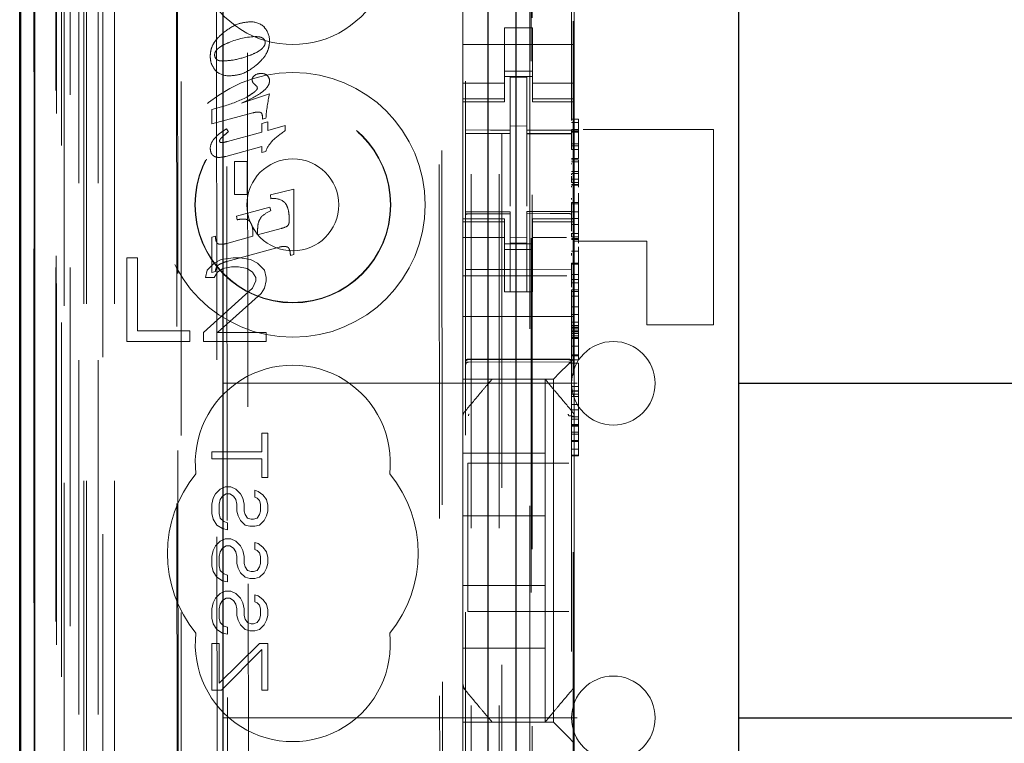
# Model space of a CAD drawing. Units: millimetres. Extents: x 11 to 205, y 5 to 292.
# Drawn here: x 62 to 66, y 150 to 153 of the extents above; entities that cross this region are included whole.
import ezdxf

# ---------------------------------------------------------------- set-up
doc = ezdxf.new("R2010")
doc.units = ezdxf.units.MM
doc.linetypes.add('HIDDEN', pattern=[1.905, 1.27, -0.635])

msp = doc.modelspace()

# ---------------------------------------------------------------- linework, layer by layer
at = {"color": 7, "linetype": 'HIDDEN', "lineweight": 18}
for p, q in [((63.6037, 224.3368), (63.6037, 134.3368)), ((63.7037, 224.3368), (63.7037, 134.3368)), ((62.2237, 134.3368), (62.2237, 216.6498)), ((63.8137, 213.6218), (63.8137, 134.3368)), ((62.3237, 134.3368), (62.3237, 194.9936)), ((63.7137, 169.2368), (63.7137, 134.3368)), ((62.0356, 164.0497), (62.0356, 134.3293)), ((62.2821, 163.9909), (62.2821, 139.0368)), ((62.5637, 163.7093), (62.5637, 139.0368)), ((63.5837, 161.8057), (63.5837, 138.8052)), ((63.9637, 138.8049), (63.9637, 161.806)), ((62.1437, 134.3293), (62.1437, 161.3464)), ((62.2137, 134.3368), (62.2137, 161.3464)), ((62.0354, 138.8293), (62.0354, 161.3093)), ((62.1154, 138.8293), (62.1154, 161.3093)), ((62.1954, 134.7696), (62.1954, 161.3077)), ((62.2654, 134.7696), (62.2654, 161.3077)), ((62.1152, 138.8543), (62.1152, 161.2843)), ((62.1137, 138.9124), (62.1137, 161.2263)), ((62.1648, 138.9124), (62.1648, 161.2263)), ((62.1649, 138.8963), (62.1649, 161.2424)), ((63.8187, 161.2418), (63.8187, 139.9518)), ((62.1145, 138.9543), (62.1145, 161.1843)), ((62.0343, 138.9793), (62.0343, 161.1593)), ((62.1143, 161.1593), (62.1143, 138.9793)), ((62.1337, 160.9397), (62.1337, 140.2539)), ((62.6825, 160.1708), (62.7008, 141.0108)), ((63.4917, 159.6515), (63.509, 141.5316)), ((62.7202, 159.5945), (62.7374, 141.587)), ((62.812, 141.5874), (62.7948, 159.5943)), ((63.4815, 159.6015), (63.4986, 141.5815)), ((63.8223, 142.9825), (63.8223, 158.2111)), ((63.9701, 158.2111), (63.9701, 142.9825)), ((63.5737, 152.8513), (63.5737, 152.3423)), ((63.9737, 152.8513), (63.9737, 152.3423)), ((62.5463, 152.6705), (62.551, 147.7808)), ((62.5545, 147.781), (62.5499, 152.6706)), ((63.8237, 152.4718), (63.7237, 152.4718)), ((63.7237, 152.3423), (63.7237, 152.4718)), ((63.8237, 152.3423), (63.8237, 152.4718)), ((63.9737, 152.4118), (63.5737, 152.4118)), ((63.5737, 152.3423), (63.5737, 152.2428)), ((63.7237, 152.2428), (63.7237, 152.3423)), ((63.7237, 152.3168), (63.8237, 152.3168)), ((63.8237, 152.3423), (63.8237, 152.2428)), ((63.9737, 152.2428), (63.9737, 152.3423)), ((63.8237, 152.2968), (63.7237, 152.2968)), ((63.8037, 152.2943), (63.7437, 152.2946)), ((63.7437, 152.105), (63.7437, 152.2946)), ((63.8037, 152.1048), (63.8037, 152.2943)), ((63.5737, 152.2733), (63.7237, 152.2733)), ((63.5737, 152.2175), (63.5737, 152.2428)), ((63.7237, 152.2175), (63.7237, 152.2428)), ((63.8237, 152.2733), (63.9737, 152.2733)), ((63.8237, 152.2175), (63.8237, 152.2428)), ((63.9737, 152.2175), (63.9737, 152.2428)), ((62.7801, 152.2019), (62.8803, 152.2351)), ((63.7237, 152.2175), (63.5737, 152.2175)), ((63.5737, 152.2175), (63.5737, 152.2068)), ((63.5737, 151.7868), (63.5737, 152.2068)), ((63.5737, 152.2068), (63.7237, 152.2068)), ((63.7237, 152.2068), (63.7237, 152.2175)), ((63.8237, 152.2175), (63.9737, 152.2175)), ((63.8237, 152.2175), (63.8237, 152.2068)), ((63.8237, 152.2068), (63.9737, 152.2068)), ((63.9737, 152.2068), (63.9737, 152.2175)), ((63.9737, 151.7868), (63.9737, 152.2068)), ((62.6737, 152.1785), (62.7214, 152.1924)), ((62.6737, 152.1268), (62.6737, 152.1785)), ((62.8201, 152.1667), (62.6737, 152.1268)), ((62.8544, 152.1438), (62.8544, 152.1552)), ((62.8672, 152.1473), (62.8544, 152.1438)), ((63.9637, 152.1437), (63.9887, 152.1437)), ((63.9887, 152.1438), (63.9887, 152.132)), ((62.7254, 152.1099), (62.733, 152.099)), ((62.8529, 152.1291), (62.874, 152.135)), ((62.8529, 152.0979), (62.8529, 152.1291)), ((62.874, 152.135), (62.874, 152.1036)), ((62.874, 152.1036), (62.9365, 152.1209)), ((62.9365, 152.1209), (62.9365, 152.1029)), ((63.8037, 152.1193), (63.7437, 152.1196)), ((63.7437, 152.105), (63.7437, 152.0921)), ((63.8037, 152.1048), (63.8037, 152.0918)), ((63.9637, 152.132), (63.9887, 152.132)), ((63.9637, 152.1071), (63.9887, 152.1071)), ((63.9637, 152.1028), (63.9887, 152.1028)), ((63.9637, 152.1004), (63.9887, 152.1004)), ((63.9887, 152.1321), (63.9887, 152.105)), ((64.0062, 152.1068), (64.4737, 152.1068)), ((64.4737, 151.4068), (64.4737, 152.1068)), ((62.7294, 152.0641), (62.8529, 152.0979)), ((63.5837, 152.0926), (63.7437, 152.0928)), ((63.5837, 152.0921), (63.7437, 152.0921)), ((63.7437, 152.0043), (63.7437, 152.0921)), ((63.9637, 152.0921), (63.8037, 152.0929)), ((63.8037, 152.0918), (63.9637, 152.091)), ((63.8037, 152.004), (63.8037, 152.0907)), ((63.9637, 152.098), (63.9887, 152.098)), ((62.8529, 152.046), (62.7231, 152.0106)), ((62.8529, 152.0243), (62.8529, 152.046)), ((63.9637, 152.0562), (63.9887, 152.0562)), ((63.9637, 152.0479), (63.9887, 152.0479)), ((63.9637, 152.035), (63.9886, 152.0354)), ((63.9887, 152.0354), (63.9887, 152.045)), ((63.9887, 152.0354), (63.9887, 152.0035)), ((62.8667, 152.0279), (62.8529, 152.0243)), ((63.7437, 151.8319), (63.7437, 152.0043)), ((63.8037, 152.0043), (63.8037, 151.8319)), ((63.9637, 152.003), (63.9887, 152.0035)), ((63.9637, 151.9985), (63.9887, 151.9985)), ((63.9887, 151.9985), (63.9887, 151.9911)), ((63.9887, 151.9985), (63.9887, 151.9985)), ((62.7549, 151.9923), (62.8003, 151.9923)), ((62.7549, 151.8735), (62.7549, 151.9923)), ((62.8003, 151.9923), (62.8003, 151.8735)), ((63.9637, 151.9913), (63.9887, 151.9913)), ((63.9637, 151.9911), (63.9887, 151.9911)), ((63.9637, 151.9828), (63.9637, 151.9854)), ((63.9887, 151.9911), (63.9887, 151.974)), ((63.9887, 151.974), (63.9887, 151.9564)), ((63.9637, 151.9564), (63.9887, 151.9564)), ((63.9637, 151.9493), (63.9887, 151.9493)), ((63.9637, 151.9247), (63.9637, 151.9399)), ((63.9887, 151.9289), (63.9637, 151.9289)), ((63.9637, 151.9167), (63.9637, 151.9288)), ((63.9887, 151.9564), (63.9887, 151.9493)), ((63.9887, 151.9564), (63.9887, 151.9096)), ((63.9887, 151.9247), (63.9887, 151.94)), ((62.8832, 151.8724), (62.9676, 151.8926)), ((62.9676, 151.8926), (62.9676, 151.6591)), ((63.8037, 151.9043), (63.8037, 151.8319)), ((63.9637, 151.9167), (63.9887, 151.9167)), ((63.9637, 151.9096), (63.9887, 151.9096)), ((63.9637, 151.9069), (63.9887, 151.9069)), ((63.9637, 151.9035), (63.9637, 151.9008)), ((63.9887, 151.9096), (63.9887, 151.9069)), ((63.9887, 151.9069), (63.9887, 151.9035)), ((63.9887, 151.9035), (63.9887, 151.9008)), ((62.8003, 151.8735), (62.7549, 151.8735)), ((62.8851, 151.8587), (62.8832, 151.8724)), ((63.9637, 151.8561), (63.9637, 151.861)), ((63.9887, 151.8788), (63.9887, 151.8723)), ((63.9887, 151.8723), (63.9887, 151.865)), ((63.9887, 151.8649), (63.9887, 151.845)), ((63.9887, 151.8561), (63.9887, 151.861)), ((62.7614, 151.7967), (62.8813, 151.8284)), ((62.8813, 151.8284), (62.8843, 151.8151)), ((63.9637, 151.845), (63.9887, 151.845)), ((63.9637, 151.8401), (63.9887, 151.8401)), ((62.7644, 151.7834), (62.7614, 151.7967)), ((63.5737, 151.7868), (63.5737, 151.7761)), ((63.7237, 151.7868), (63.5737, 151.7868)), ((63.7437, 151.8121), (63.5837, 151.8121)), ((63.7437, 151.8046), (63.5837, 151.8055)), ((63.5837, 151.8055), (63.7437, 151.8046)), ((63.7237, 151.7761), (63.7237, 151.7868)), ((63.7437, 151.8121), (63.7437, 151.8046)), ((63.7437, 151.5246), (63.7437, 151.8046)), ((63.7437, 151.8046), (63.7437, 151.8046)), ((63.9637, 151.8133), (63.8037, 151.8124)), ((63.8037, 151.8124), (63.8037, 151.8048)), ((63.9637, 151.8058), (63.8037, 151.8049)), ((63.8037, 151.5249), (63.8037, 151.8048)), ((63.8237, 151.7868), (63.8237, 151.7761)), ((63.9737, 151.7868), (63.8237, 151.7868)), ((63.9637, 151.8117), (63.9887, 151.8119)), ((63.9637, 151.7883), (63.9887, 151.7883)), ((63.9737, 151.7761), (63.9737, 151.7868)), ((63.9887, 151.7883), (63.9887, 151.7157)), ((62.8374, 151.7287), (62.9217, 151.7519)), ((63.7237, 151.7761), (63.5737, 151.7761)), ((63.5737, 151.7508), (63.5737, 151.7761)), ((63.5737, 151.7508), (63.5737, 151.6513)), ((63.7237, 151.7508), (63.7237, 151.7761)), ((63.7237, 151.6513), (63.7237, 151.7508)), ((63.8237, 151.7761), (63.9737, 151.7761)), ((63.8237, 151.7508), (63.8237, 151.7761)), ((63.8237, 151.7508), (63.8237, 151.6513)), ((63.9637, 151.7664), (63.9887, 151.7664)), ((63.9737, 151.7508), (63.9737, 151.7761)), ((63.9737, 151.6513), (63.9737, 151.7508)), ((62.6737, 151.7214), (62.6861, 151.7249)), ((62.6737, 151.5939), (62.6737, 151.7214)), ((62.7267, 151.6984), (62.8207, 151.7243)), ((62.8207, 151.7243), (62.8207, 151.7331)), ((62.8374, 151.743), (62.8374, 151.7287)), ((63.7237, 151.7203), (63.5737, 151.7203)), ((63.8037, 151.7192), (63.7437, 151.7189)), ((63.8237, 151.7203), (63.9463, 151.7203)), ((63.9637, 151.7349), (63.9637, 151.7344)), ((63.9637, 151.7315), (63.9637, 151.7346)), ((63.9637, 151.7344), (63.9887, 151.7344)), ((63.9637, 151.7226), (63.9637, 151.7315)), ((63.9637, 151.7226), (63.9887, 151.7226)), ((63.9637, 151.7157), (63.9887, 151.7157)), ((63.9637, 151.713), (63.9887, 151.713)), ((63.9887, 151.7157), (63.9887, 151.713)), ((63.9887, 151.713), (63.9887, 151.6988)), ((62.9146, 151.685), (62.7267, 151.6336)), ((63.8237, 151.6968), (63.7237, 151.6968)), ((63.7237, 151.6768), (63.8237, 151.6768)), ((63.8037, 151.6999), (63.7437, 151.6996)), ((64.2337, 151.7068), (63.9737, 151.7068)), ((63.9887, 151.6863), (63.9887, 151.6703)), ((64.2337, 151.4068), (64.2337, 151.7068)), ((62.3687, 151.6468), (62.3687, 151.3468)), ((62.4062, 151.6468), (62.3687, 151.6468)), ((62.4062, 151.3851), (62.4062, 151.6468)), ((62.7499, 151.6468), (62.7062, 151.6404)), ((62.7749, 151.6468), (62.7499, 151.6468)), ((62.8124, 151.6404), (62.7749, 151.6468)), ((62.9676, 151.6591), (62.9552, 151.6557)), ((63.5737, 151.6513), (63.5737, 151.5499)), ((63.7237, 151.5499), (63.7237, 151.6513)), ((63.8237, 151.5499), (63.8237, 151.6513)), ((63.9637, 151.6703), (63.9887, 151.6703)), ((63.9637, 151.6546), (63.9637, 151.6636)), ((63.9737, 151.6513), (63.9737, 151.5499)), ((63.9887, 151.6698), (63.9887, 151.6278)), ((63.9887, 151.6546), (63.9887, 151.6636)), ((62.6812, 151.6277), (62.6562, 151.6021)), ((62.7062, 151.6404), (62.6812, 151.6277)), ((62.6937, 151.5957), (62.7124, 151.6085)), ((62.7124, 151.6085), (62.7437, 151.6149)), ((62.7437, 151.6149), (62.7687, 151.6149)), ((62.7687, 151.6149), (62.7999, 151.6085)), ((62.7999, 151.6085), (62.8187, 151.5957)), ((62.8374, 151.6277), (62.8124, 151.6404)), ((62.8624, 151.6021), (62.8374, 151.6277)), ((63.9637, 151.6058), (63.7437, 151.6046)), ((63.9637, 151.6278), (63.9887, 151.6278)), ((63.9637, 151.6242), (63.9637, 151.6278)), ((63.9637, 151.6242), (63.9887, 151.6242)), ((63.9887, 151.6242), (63.9887, 151.6278)), ((62.6562, 151.6021), (62.6499, 151.5766)), ((62.6499, 151.5766), (62.6812, 151.5766)), ((62.6861, 151.5972), (62.6737, 151.5939)), ((62.6812, 151.5766), (62.6937, 151.5957)), ((62.8187, 151.5957), (62.8312, 151.5766)), ((62.8312, 151.5766), (62.8312, 151.5638)), ((62.8687, 151.5766), (62.8624, 151.6021)), ((62.8687, 151.5638), (62.8687, 151.5766)), ((63.9472, 151.5818), (63.5737, 151.5818)), ((63.7437, 151.6046), (63.5837, 151.6055)), ((63.9637, 151.5876), (63.9887, 151.5876)), ((62.8187, 151.5383), (62.6437, 151.3787)), ((62.8312, 151.5638), (62.8187, 151.5383)), ((62.8499, 151.5191), (62.8624, 151.5383)), ((62.8624, 151.5383), (62.8687, 151.5638)), ((63.5737, 151.5499), (63.5737, 151.4934)), ((63.7237, 151.5499), (63.7237, 151.5244)), ((63.8237, 151.5244), (63.8237, 151.5499)), ((63.9637, 151.5692), (63.9887, 151.5692)), ((63.9637, 151.5573), (63.9886, 151.5577)), ((63.9737, 151.4934), (63.9737, 151.5499)), ((63.9887, 151.5577), (63.9887, 151.532)), ((62.6937, 151.3787), (62.8499, 151.5191)), ((63.7237, 151.5244), (63.8237, 151.5244)), ((63.8037, 151.5249), (63.7437, 151.5246)), ((63.9637, 151.532), (63.9637, 151.5258)), ((63.9637, 151.5319), (63.9887, 151.5319)), ((63.9637, 151.5258), (63.9887, 151.5258)), ((63.9637, 151.5255), (63.9637, 151.5098)), ((63.9637, 151.5098), (63.9887, 151.5098)), ((63.9887, 151.532), (63.9887, 151.5258)), ((63.9887, 151.5255), (63.9887, 151.5098)), ((63.5737, 151.4934), (63.5737, 151.4368)), ((63.9637, 151.4712), (63.9887, 151.4712)), ((63.9737, 151.4934), (63.9737, 151.4368)), ((63.9887, 151.4712), (63.9887, 151.398)), ((63.9737, 151.4368), (63.5737, 151.4368)), ((63.5737, 151.3199), (63.5737, 151.4368)), ((63.9637, 151.4435), (63.9887, 151.4435)), ((63.9737, 151.3199), (63.9737, 151.4368)), ((63.9637, 151.4046), (63.9637, 151.4161)), ((63.9637, 151.4161), (63.9887, 151.4161)), ((63.9637, 151.4046), (63.9887, 151.4046)), ((63.9637, 151.398), (63.9887, 151.398)), ((63.9637, 151.3951), (63.9887, 151.3951)), ((63.9887, 151.398), (63.9887, 151.3951)), ((63.9887, 151.3951), (63.9887, 151.3877)), ((64.2337, 151.4068), (64.4737, 151.4068)), ((62.5937, 151.3851), (62.4062, 151.3851)), ((62.5937, 151.3468), (62.5937, 151.3851)), ((62.6437, 151.3787), (62.6437, 151.3468)), ((62.8687, 151.3787), (62.6937, 151.3787)), ((62.8687, 151.3468), (62.8687, 151.3787)), ((63.9637, 151.3877), (63.9887, 151.3877)), ((63.9637, 151.3828), (63.9887, 151.3828)), ((63.9637, 151.3809), (63.9887, 151.3809)), ((63.9637, 151.376), (63.9887, 151.376)), ((63.9637, 151.3669), (63.9887, 151.3669)), ((63.9637, 151.3616), (63.9887, 151.3616)), ((63.9637, 151.361), (63.9887, 151.361)), ((63.9887, 151.3877), (63.9887, 151.376)), ((63.9887, 151.376), (63.9887, 151.361)), ((63.9887, 151.361), (63.9887, 151.3302)), ((62.3687, 151.3468), (62.5937, 151.3468)), ((62.6437, 151.3468), (62.8687, 151.3468)), ((63.9637, 151.3578), (63.9887, 151.3578)), ((63.9637, 151.3569), (63.9887, 151.3569)), ((63.9637, 151.3302), (63.9887, 151.3302)), ((63.9887, 151.3298), (63.9887, 151.3302)), ((63.9887, 151.3298), (63.9887, 151.2985)), ((63.5737, 151.3199), (63.5737, 151.2634)), ((63.9637, 151.2985), (63.9887, 151.2985)), ((63.9637, 151.2955), (63.9887, 151.2955)), ((63.9737, 151.2868), (63.9737, 151.3199)), ((63.9887, 151.2985), (63.9887, 151.2955)), ((63.9887, 151.2955), (63.9887, 151.2841)), ((63.5737, 151.2634), (63.5737, 151.2352)), ((63.5936, 151.2818), (63.7437, 151.2826)), ((63.5936, 151.2728), (63.7437, 151.2736)), ((63.7437, 151.2826), (63.9537, 151.2815)), ((63.7437, 151.2736), (63.9537, 151.2725)), ((63.9503, 151.2634), (63.9221, 151.2352)), ((63.9503, 151.2634), (63.9737, 151.2868)), ((63.9637, 151.2841), (63.9637, 151.2813)), ((63.9637, 151.281), (63.9887, 151.281)), ((63.9637, 151.2689), (63.9887, 151.2689)), ((63.9737, 151.2868), (63.9737, 151.0759)), ((63.9887, 151.2841), (63.9887, 151.2813)), ((63.9887, 151.2689), (63.9887, 151.1858)), ((63.5737, 151.2352), (63.5737, 151.2118)), ((63.8987, 151.2118), (63.9221, 151.2352)), ((62.7137, 151.1968), (64.5637, 151.1968)), ((63.8987, 151.2118), (63.5737, 151.2118)), ((63.5737, 151.076), (63.5737, 151.2118)), ((63.6787, 151.2118), (63.6787, 151.2118)), ((63.8687, 151.2118), (63.8687, 151.2118)), ((63.8687, 151.2118), (63.8687, 150.9468)), ((63.8987, 149.9818), (63.8987, 151.2118)), ((63.9637, 151.1858), (63.9887, 151.1858)), ((63.9887, 151.1858), (63.9887, 150.9912)), ((63.9637, 151.1698), (63.9887, 151.1698)), ((63.9637, 151.1689), (63.9887, 151.1689)), ((63.9887, 151.1584), (63.9637, 151.1584)), ((63.9637, 151.1491), (63.9887, 151.1491)), ((63.9637, 151.1212), (63.9887, 151.1212)), ((63.5737, 151.076), (63.5737, 150.9812)), ((63.5807, 151.0952), (63.5807, 151.0952)), ((63.9637, 151.1014), (63.9887, 151.1014)), ((63.9637, 151.0762), (63.9887, 151.0762)), ((63.9737, 150.9812), (63.9737, 151.0759)), ((63.9637, 151.0685), (63.9887, 151.0685)), ((63.9637, 151.0492), (63.9887, 151.0492)), ((63.9637, 151.0461), (63.9887, 151.0461)), ((63.9637, 151.0455), (63.9887, 151.0455)), ((63.9637, 151.0431), (63.9887, 151.0431)), ((62.8524, 151.0176), (62.8737, 151.0176)), ((62.8524, 150.951), (62.8524, 151.0176)), ((62.8737, 151.0176), (62.8737, 150.8593)), ((63.9637, 151.0213), (63.9887, 151.0213)), ((63.9887, 151.015), (63.9637, 151.015)), ((63.5737, 150.2124), (63.5737, 150.9812)), ((63.9637, 150.9912), (63.9887, 150.9912)), ((63.9637, 150.9884), (63.9887, 150.9884)), ((63.9737, 150.9812), (63.9737, 150.2124)), ((63.9887, 150.9912), (63.9887, 150.9884)), ((63.9887, 150.9884), (63.9887, 150.9898)), ((63.9887, 150.987), (63.9887, 150.97)), ((63.9887, 150.9699), (63.9887, 150.97)), ((63.9887, 150.9699), (63.9887, 150.9606)), ((62.6737, 150.951), (62.8524, 150.951)), ((62.6737, 150.926), (62.6737, 150.951)), ((63.5737, 150.9468), (63.8687, 150.9468)), ((63.8687, 150.7218), (63.8687, 150.9468)), ((63.9637, 150.9606), (63.9887, 150.9606)), ((63.9637, 150.9396), (63.9887, 150.9396)), ((63.9637, 150.9368), (63.9887, 150.9368)), ((63.9887, 150.9396), (63.9887, 150.9368)), ((62.8524, 150.926), (62.6737, 150.926)), ((62.8524, 150.8593), (62.8524, 150.926)), ((63.5912, 150.9109), (63.5912, 150.3789)), ((63.5912, 150.9109), (63.9537, 150.9109)), ((62.8737, 150.8593), (62.8524, 150.8593)), ((62.6779, 150.7843), (62.6865, 150.801)), ((62.6865, 150.801), (62.7035, 150.8176)), ((62.7035, 150.8176), (62.7205, 150.826)), ((62.7248, 150.801), (62.712, 150.7926)), ((62.7205, 150.826), (62.7418, 150.826)), ((62.7375, 150.801), (62.7248, 150.801)), ((62.7503, 150.7926), (62.7375, 150.801)), ((62.7418, 150.826), (62.7588, 150.8176)), ((62.7588, 150.8176), (62.7758, 150.801)), ((62.7758, 150.801), (62.7843, 150.7843)), ((62.8269, 150.7885), (62.8269, 150.8135)), ((62.8269, 150.8135), (62.8396, 150.8093)), ((62.8396, 150.8093), (62.8567, 150.7968)), ((62.8567, 150.7968), (62.8694, 150.7801)), ((62.6737, 150.7635), (62.6779, 150.7843)), ((62.6737, 150.7301), (62.6737, 150.7635)), ((62.7035, 150.7801), (62.6992, 150.7635)), ((62.6992, 150.7635), (62.6992, 150.7301)), ((62.712, 150.7926), (62.7035, 150.7801)), ((62.7588, 150.7801), (62.7503, 150.7926)), ((62.763, 150.7635), (62.7588, 150.7801)), ((62.763, 150.7385), (62.763, 150.7635)), ((62.7843, 150.7843), (62.7886, 150.7635)), ((62.7886, 150.7635), (62.7886, 150.7385)), ((62.8354, 150.7843), (62.8269, 150.7885)), ((62.8439, 150.776), (62.8354, 150.7843)), ((62.8482, 150.7635), (62.8439, 150.776)), ((62.8482, 150.7385), (62.8482, 150.7635)), ((62.8694, 150.7801), (62.8737, 150.7593)), ((62.8737, 150.7593), (62.8737, 150.7385)), ((62.6779, 150.7093), (62.6737, 150.7301)), ((62.6992, 150.7301), (62.7035, 150.7135)), ((62.7673, 150.7218), (62.763, 150.7385)), ((62.7886, 150.7385), (62.7928, 150.726)), ((62.7928, 150.726), (62.8013, 150.7135)), ((62.8354, 150.7135), (62.8439, 150.726)), ((62.8439, 150.726), (62.8482, 150.7385)), ((62.8737, 150.7385), (62.8694, 150.7218)), ((62.6907, 150.6885), (62.6779, 150.7093)), ((62.712, 150.676), (62.6907, 150.6885)), ((62.7035, 150.7135), (62.7162, 150.701)), ((62.7162, 150.701), (62.729, 150.6968)), ((62.729, 150.6968), (62.729, 150.6718)), ((62.7758, 150.7051), (62.7673, 150.7218)), ((62.7928, 150.6885), (62.7758, 150.7051)), ((62.8099, 150.6843), (62.7928, 150.6885)), ((62.8013, 150.7135), (62.8141, 150.7093)), ((62.8141, 150.7093), (62.8226, 150.7093)), ((62.8226, 150.7093), (62.8354, 150.7135)), ((62.8439, 150.6885), (62.8269, 150.6843)), ((62.8609, 150.7051), (62.8439, 150.6885)), ((62.8694, 150.7218), (62.8609, 150.7051)), ((63.5737, 150.7218), (63.8687, 150.7218)), ((63.8687, 150.7218), (63.8687, 150.4718)), ((62.729, 150.6718), (62.712, 150.676)), ((62.8269, 150.6843), (62.8099, 150.6843)), ((62.6865, 150.6135), (62.7035, 150.6301)), ((62.7035, 150.6301), (62.7205, 150.6385)), ((62.7205, 150.6385), (62.7418, 150.6385)), ((62.7418, 150.6385), (62.7588, 150.6301)), ((62.7588, 150.6301), (62.7758, 150.6135)), ((62.8269, 150.626), (62.8396, 150.6218)), ((62.8269, 150.601), (62.8269, 150.626)), ((62.8396, 150.6218), (62.8567, 150.6093)), ((62.6737, 150.576), (62.6779, 150.5968)), ((62.6779, 150.5968), (62.6865, 150.6135)), ((62.7035, 150.5926), (62.6992, 150.576)), ((62.712, 150.6051), (62.7035, 150.5926)), ((62.7248, 150.6135), (62.712, 150.6051)), ((62.7375, 150.6135), (62.7248, 150.6135)), ((62.7503, 150.6051), (62.7375, 150.6135)), ((62.7588, 150.5926), (62.7503, 150.6051)), ((62.763, 150.576), (62.7588, 150.5926)), ((62.7758, 150.6135), (62.7843, 150.5968)), ((62.7843, 150.5968), (62.7886, 150.576)), ((62.8354, 150.5968), (62.8269, 150.601)), ((62.8439, 150.5885), (62.8354, 150.5968)), ((62.8482, 150.576), (62.8439, 150.5885)), ((62.8567, 150.6093), (62.8694, 150.5926)), ((62.8694, 150.5926), (62.8737, 150.5718)), ((62.6737, 150.5426), (62.6737, 150.576)), ((62.6992, 150.576), (62.6992, 150.5426)), ((62.763, 150.551), (62.763, 150.576)), ((62.7673, 150.5343), (62.763, 150.551)), ((62.7886, 150.576), (62.7886, 150.551)), ((62.7886, 150.551), (62.7928, 150.5385)), ((62.8439, 150.5385), (62.8482, 150.551)), ((62.8482, 150.551), (62.8482, 150.576)), ((62.8737, 150.551), (62.8694, 150.5343)), ((62.8737, 150.5718), (62.8737, 150.551)), ((62.6779, 150.5218), (62.6737, 150.5426)), ((62.6907, 150.501), (62.6779, 150.5218)), ((62.6992, 150.5426), (62.7035, 150.526)), ((62.7035, 150.526), (62.7162, 150.5135)), ((62.7162, 150.5135), (62.729, 150.5093)), ((62.7758, 150.5176), (62.7673, 150.5343)), ((62.7928, 150.501), (62.7758, 150.5176)), ((62.7928, 150.5385), (62.8013, 150.526)), ((62.8013, 150.526), (62.8141, 150.5218)), ((62.8141, 150.5218), (62.8226, 150.5218)), ((62.8226, 150.5218), (62.8354, 150.526)), ((62.8354, 150.526), (62.8439, 150.5385)), ((62.8609, 150.5176), (62.8439, 150.501)), ((62.8694, 150.5343), (62.8609, 150.5176)), ((62.712, 150.4885), (62.6907, 150.501)), ((62.729, 150.4843), (62.712, 150.4885)), ((62.729, 150.5093), (62.729, 150.4843)), ((62.8099, 150.4968), (62.7928, 150.501)), ((62.8269, 150.4968), (62.8099, 150.4968)), ((62.8439, 150.501), (62.8269, 150.4968)), ((62.6865, 150.426), (62.7035, 150.4426)), ((62.7035, 150.4426), (62.7205, 150.451)), ((62.7205, 150.451), (62.7418, 150.451)), ((62.7418, 150.451), (62.7588, 150.4426)), ((62.7588, 150.4426), (62.7758, 150.426)), ((63.5737, 150.4718), (63.8687, 150.4718)), ((63.8687, 150.4718), (63.8687, 150.2468)), ((62.6737, 150.3885), (62.6779, 150.4093)), ((62.6779, 150.4093), (62.6865, 150.426)), ((62.7035, 150.4051), (62.6992, 150.3885)), ((62.712, 150.4176), (62.7035, 150.4051)), ((62.7248, 150.426), (62.712, 150.4176)), ((62.7375, 150.426), (62.7248, 150.426)), ((62.7503, 150.4176), (62.7375, 150.426)), ((62.7588, 150.4051), (62.7503, 150.4176)), ((62.763, 150.3885), (62.7588, 150.4051)), ((62.7758, 150.426), (62.7843, 150.4093)), ((62.7843, 150.4093), (62.7886, 150.3885)), ((62.8269, 150.4385), (62.8396, 150.4343)), ((62.8269, 150.4135), (62.8269, 150.4385)), ((62.8354, 150.4093), (62.8269, 150.4135)), ((62.8439, 150.401), (62.8354, 150.4093)), ((62.8396, 150.4343), (62.8567, 150.4218)), ((62.8567, 150.4218), (62.8694, 150.4051)), ((62.8694, 150.4051), (62.8737, 150.3843)), ((62.6737, 150.3551), (62.6737, 150.3885)), ((62.6992, 150.3885), (62.6992, 150.3551)), ((62.763, 150.3635), (62.763, 150.3885)), ((62.7886, 150.3885), (62.7886, 150.3635)), ((62.8482, 150.3885), (62.8439, 150.401)), ((62.8482, 150.3635), (62.8482, 150.3885)), ((62.8737, 150.3843), (62.8737, 150.3635)), ((63.9537, 150.3789), (63.5912, 150.3789)), ((62.6779, 150.3343), (62.6737, 150.3551)), ((62.6907, 150.3135), (62.6779, 150.3343)), ((62.6992, 150.3551), (62.7035, 150.3385)), ((62.7035, 150.3385), (62.7162, 150.326)), ((62.7673, 150.3468), (62.763, 150.3635)), ((62.7758, 150.3301), (62.7673, 150.3468)), ((62.7886, 150.3635), (62.7928, 150.351)), ((62.7928, 150.351), (62.8013, 150.3385)), ((62.8013, 150.3385), (62.8141, 150.3343)), ((62.8141, 150.3343), (62.8226, 150.3343)), ((62.8226, 150.3343), (62.8354, 150.3385)), ((62.8354, 150.3385), (62.8439, 150.351)), ((62.8439, 150.351), (62.8482, 150.3635)), ((62.8694, 150.3468), (62.8609, 150.3301)), ((62.8737, 150.3635), (62.8694, 150.3468)), ((62.712, 150.301), (62.6907, 150.3135)), ((62.729, 150.2968), (62.712, 150.301)), ((62.7162, 150.326), (62.729, 150.3218)), ((62.729, 150.3218), (62.729, 150.2968)), ((62.7928, 150.3135), (62.7758, 150.3301)), ((62.8099, 150.3093), (62.7928, 150.3135)), ((62.8269, 150.3093), (62.8099, 150.3093)), ((62.8439, 150.3135), (62.8269, 150.3093)), ((62.8609, 150.3301), (62.8439, 150.3135)), ((62.6737, 150.2635), (62.6992, 150.2635)), ((62.6737, 150.0968), (62.6737, 150.2635)), ((62.6992, 150.2635), (62.6992, 150.1218)), ((62.6992, 150.1218), (62.8439, 150.2635)), ((62.8439, 150.2635), (62.8737, 150.2635)), ((62.8737, 150.2635), (62.8737, 150.0968)), ((62.8524, 150.2426), (62.7077, 150.0968)), ((62.8524, 150.0968), (62.8524, 150.2426)), ((63.5737, 150.2468), (63.8687, 150.2468)), ((63.8687, 149.9818), (63.8687, 150.2468)), ((63.5737, 150.1177), (63.5737, 150.2124)), ((63.9737, 150.2124), (63.9737, 150.1177)), ((62.7077, 150.0968), (62.6737, 150.0968)), ((62.8737, 150.0968), (62.8524, 150.0968)), ((63.5737, 150.1177), (63.5737, 149.9818)), ((63.5807, 150.0984), (63.5807, 150.0984)), ((63.9737, 150.1177), (63.9737, 149.9068)), ((62.7137, 149.9968), (64.5637, 149.9968)), ((63.8987, 149.9818), (63.5737, 149.9818)), ((63.5737, 149.9584), (63.5737, 149.9818)), ((63.6787, 149.9818), (63.6787, 149.9818)), ((63.8687, 149.9818), (63.8687, 149.9818)), ((63.8987, 149.9818), (63.9221, 149.9584)), ((63.5737, 149.9302), (63.5737, 149.9584)), ((63.9503, 149.9302), (63.9221, 149.9584)), ((63.5737, 149.8737), (63.5737, 149.9302)), ((63.9503, 149.9302), (63.9737, 149.9068)), ((63.9737, 149.9068), (63.9737, 149.8737))]:
    msp.add_line(p, q, dxfattribs=at)
at = {"color": 7, "linetype": 'Continuous', "lineweight": 25}
for p, q in [((61.9866, 164.1349), (61.9866, 134.3293)), ((61.9881, 134.3293), (61.9881, 164.0349)), ((62.0381, 134.3293), (62.0381, 164.0349)), ((62.7137, 139.2858), (62.7137, 163.5593)), ((61.9837, 138.9793), (61.9837, 161.1593)), ((63.6637, 152.8943), (63.6637, 148.2743)), ((63.7637, 152.7943), (63.7637, 148.3743)), ((64.5637, 148.3743), (64.5637, 152.7943)), ((64.5637, 151.1968), (70.8154, 151.1968)), ((64.5637, 149.9968), (70.8154, 149.9968))]:
    msp.add_line(p, q, dxfattribs=at)
at = {"color": 7, "linetype": 'HIDDEN', "lineweight": 18, "flags": 128}
for points in [[(63.5837, 152.1055), (63.6733, 152.1052), (63.7437, 152.105)], [(63.8037, 152.1048), (63.8933, 152.1045), (63.9637, 152.1043)], [(63.5936, 151.8043), (63.6777, 151.8045), (63.7437, 151.8046)], [(63.8037, 151.8048), (63.8877, 151.8052), (63.9537, 151.8054)], [(63.5936, 151.2832), (63.6777, 151.2834), (63.7437, 151.2836)], [(63.7437, 151.2836), (63.8613, 151.2833), (63.9537, 151.2831)]]:
    msp.add_lwpolyline(points, dxfattribs=at)
at = {"color": 7, "linetype": 'HIDDEN', "lineweight": 18}
for radius in [0.475, 0.3515, 0.3502, 0.165]:
    msp.add_circle((62.9637, 151.8368), radius, dxfattribs=at)
for centre, radius, start, end in [((62.9637, 152.7618), 0.35, 173.5326, 6.4674), ((62.813, 152.4217), 0.0716, 47.0071, 92.0834), ((62.8133, 152.4274), 0.0665, 356.2502, 43.8494), ((62.8349, 152.1974), 0.2427, 90.3693, 114.3662), ((62.8467, 152.4193), 0.0178, 358.2098, 57.3398), ((62.704, 152.3742), 0.0208, 178.3828, 227.9643), ((62.7345, 152.3725), 0.0731, 228.0678, 272.1033), ((62.8337, 152.2861), 0.0159, 111.8977, 180.4976), ((62.84, 152.2864), 0.0222, 180.9949, 207.5784), ((62.8491, 152.2682), 0.0398, 88.1677, 122.9817), ((62.8514, 152.274), 0.0341, 51.5903, 91.6841), ((62.8553, 152.282), 0.0249, 358.4992, 47.175), ((62.8538, 152.3012), 0.0422, 216.8332, 237.8392), ((62.8249, 152.2552), 0.0116, 0.4769, 58.2046), ((62.5848, 152.6436), 0.4714, 286.8494, 297.6573), ((63.4446, 152.1063), 0.5788, 167.1428, 175.9412), ((62.8395, 152.1563), 0.0149, 355.4228, 57.8857), ((63.2117, 151.7068), 0.4824, 124.7943, 131.8877), ((62.7135, 152.039), 0.046, 139.408, 180.2155), ((62.7066, 152.0661), 0.00578, 175.0457, 260.3957), ((62.9604, 151.9958), 0.099, 135.2757, 161.0844), ((62.8962, 151.8022), 0.0576, 53.6519, 101.0402), ((62.9264, 151.7123), 0.1111, 112.2908, 134.6489), ((62.9016, 151.8383), 0.0887, 283.0953, 299.4772), ((62.7633, 151.4995), 0.139, 105.2584, 117.8127), ((64.1137, 151.1968), 0.15, 0, 180), ((62.9637, 150.9118), 0.35, 353.5326, 186.4674), ((63.5937, 151.2628), 0.01, 90.3, 180), ((63.9537, 151.2625), 0.01, 0.0018, 89.7), ((64.1137, 151.1968), 0.15, 180, 0), ((62.9637, 150.5868), 0.45, 140.6085, 219.3915), ((62.9637, 150.5868), 0.45, 320.6085, 39.3915), ((62.9637, 150.2618), 0.35, 173.5326, 6.4674), ((64.1137, 149.9968), 0.15, 0, 180), ((64.1137, 149.9968), 0.15, 180, 0)]:
    msp.add_arc(centre, radius, start, end, dxfattribs=at)
for points, knots in [([(62.7156, 152.4552), (62.7327, 152.4674), (62.7614, 152.488), (62.7963, 152.4919), (62.8104, 152.4934)], [0, 0, 0, 0, 0.595137, 1, 1, 1, 1]), ([(62.6674, 152.3714), (62.6681, 152.3798), (62.6697, 152.3971), (62.6849, 152.4275), (62.7035, 152.4443), (62.7156, 152.4552)], [0, 0, 0, 0, 0.25251, 0.516598, 1, 1, 1, 1]), ([(62.7345, 152.4192), (62.7246, 152.4149), (62.7104, 152.4087), (62.6942, 152.3968), (62.6863, 152.3876), (62.6834, 152.3796), (62.6832, 152.3759), (62.6832, 152.3748)], [0, 0, 0, 0, 0.452811, 0.647657, 0.844219, 0.954362, 1, 1, 1, 1]), ([(62.8106, 152.3733), (62.821, 152.3777), (62.8357, 152.3838), (62.8526, 152.3958), (62.861, 152.4051), (62.8642, 152.4135), (62.8644, 152.4175), (62.8645, 152.4188)], [0, 0, 0, 0, 0.451483, 0.643829, 0.837843, 0.947559, 1, 1, 1, 1]), ([(62.8563, 152.4343), (62.854, 152.4356), (62.8497, 152.438), (62.8418, 152.4397), (62.8364, 152.4399), (62.8334, 152.44)], [0, 0, 0, 0, 0.328848, 0.61395, 1, 1, 1, 1]), ([(62.8803, 152.423), (62.8795, 152.4146), (62.878, 152.3974), (62.8634, 152.3669), (62.8456, 152.3497), (62.834, 152.3385)], [0, 0, 0, 0, 0.253205, 0.518468, 1, 1, 1, 1]), ([(62.6863, 152.3188), (62.6802, 152.3272), (62.6688, 152.343), (62.6678, 152.3624), (62.6674, 152.3714)], [0, 0, 0, 0, 0.532158, 1, 1, 1, 1]), ([(62.6901, 152.3588), (62.6921, 152.3574), (62.697, 152.354), (62.7044, 152.3528), (62.7093, 152.3527), (62.7107, 152.3527)], [0, 0, 0, 0, 0.3308779, 0.8063402, 1, 1, 1, 1]), ([(62.7107, 152.3527), (62.724, 152.3534), (62.7582, 152.3552), (62.7907, 152.3664), (62.8106, 152.3733)], [0, 0, 0, 0, 0.387065, 1, 1, 1, 1]), ([(62.834, 152.3385), (62.8171, 152.3259), (62.788, 152.3043), (62.7522, 152.3007), (62.7372, 152.2993)], [0, 0, 0, 0, 0.582698, 1, 1, 1, 1]), ([(62.8803, 152.2814), (62.8799, 152.2778), (62.8789, 152.2701), (62.8723, 152.259), (62.8622, 152.2481), (62.8332, 152.2253), (62.804, 152.2124), (62.7801, 152.2019)], [0, 0, 0, 0, 0.0810325, 0.1733409, 0.2838847, 0.4167716, 1, 1, 1, 1]), ([(62.8033, 152.2267), (62.8095, 152.2304), (62.8182, 152.2356), (62.8286, 152.2436), (62.8336, 152.2485), (62.8362, 152.2526), (62.8364, 152.2545), (62.8365, 152.2553)], [0, 0, 0, 0, 0.480811, 0.681804, 0.875773, 0.945987, 1, 1, 1, 1]), ([(62.847, 152.1684), (62.8453, 152.1689), (62.8412, 152.17), (62.8319, 152.1695), (62.8248, 152.1678), (62.8201, 152.1667)], [0, 0, 0, 0, 0.197369, 0.468985, 1, 1, 1, 1]), ([(62.6779, 152.0695), (62.6844, 152.0765), (62.6985, 152.092), (62.7159, 152.1036), (62.7254, 152.1099)], [0, 0, 0, 0, 0.455233, 1, 1, 1, 1]), ([(63.9637, 152.105), (63.9637, 152.0979), (63.9637, 152.0835), (63.9637, 152.0582), (63.9637, 152.0441), (63.9637, 152.0351)], [0, 0, 0, 0, 0.2577657, 0.5234803, 1, 1, 1, 1]), ([(63.9887, 152.105), (63.9887, 152.0979), (63.9887, 152.0835), (63.9887, 152.0582), (63.9887, 152.0441), (63.9887, 152.0351)], [0, 0, 0, 0, 0.2577657, 0.5234803, 1, 1, 1, 1]), ([(62.733, 152.099), (62.727, 152.0944), (62.718, 152.0874), (62.708, 152.078), (62.7032, 152.0722), (62.7012, 152.0686), (62.7009, 152.0669), (62.7008, 152.0666)], [0, 0, 0, 0, 0.489095, 0.742021, 0.889393, 0.976246, 1, 1, 1, 1]), ([(62.6821, 152.0107), (62.6797, 152.0123), (62.6749, 152.0154), (62.6688, 152.0251), (62.668, 152.0334), (62.6676, 152.0388)], [0, 0, 0, 0, 0.257853, 0.51884, 1, 1, 1, 1]), ([(62.7057, 152.0602), (62.7072, 152.0601), (62.7116, 152.0597), (62.7195, 152.0615), (62.7259, 152.0632), (62.7294, 152.0641)], [0, 0, 0, 0, 0.1857175, 0.5464659, 1, 1, 1, 1]), ([(62.7231, 152.0106), (62.7145, 152.0086), (62.7032, 152.006), (62.6891, 152.0076), (62.6844, 152.0097), (62.6821, 152.0107)], [0, 0, 0, 0, 0.6297789, 0.8247293, 1, 1, 1, 1]), ([(63.9637, 151.9447), (63.9637, 151.9448), (63.9637, 151.9452), (63.9637, 151.9465), (63.9637, 151.9473)], [0, 0, 0, 0, 0.303841, 1, 1, 1, 1]), ([(63.9887, 151.9448), (63.9887, 151.9448), (63.9887, 151.9445), (63.9887, 151.9457), (63.9887, 151.9467), (63.9887, 151.9473)], [0, 0, 0, 0, 0.02485, 0.452522, 1, 1, 1, 1]), ([(62.951, 151.7809), (62.9507, 151.7896), (62.9503, 151.8072), (62.9454, 151.8288), (62.9375, 151.8427), (62.9323, 151.847), (62.9303, 151.8486)], [0, 0, 0, 0, 0.359023, 0.720182, 0.898095, 1, 1, 1, 1]), ([(63.9637, 151.845), (63.9637, 151.84), (63.9637, 151.8296), (63.9637, 151.8146), (63.9637, 151.7904), (63.9637, 151.7768), (63.9637, 151.7664)], [0, 0, 0, 0, 0.132407, 0.28004, 0.453886, 1, 1, 1, 1]), ([(63.9637, 151.8206), (63.9637, 151.8265), (63.9637, 151.8338), (63.9637, 151.8395), (63.9637, 151.8406)], [0, 0, 0, 0, 0.806348, 1, 1, 1, 1]), ([(63.9887, 151.845), (63.9887, 151.84), (63.9887, 151.8296), (63.9887, 151.8146), (63.9887, 151.7904), (63.9887, 151.7768), (63.9887, 151.7664)], [0, 0, 0, 0, 0.132407, 0.28004, 0.453886, 1, 1, 1, 1]), ([(63.9887, 151.8206), (63.9887, 151.8265), (63.9887, 151.8338), (63.9887, 151.8395), (63.9887, 151.8406)], [0, 0, 0, 0, 0.806348, 1, 1, 1, 1]), ([(63.9887, 151.7848), (63.9887, 151.7905), (63.9887, 151.7979), (63.9887, 151.8092), (63.9887, 151.8148), (63.9887, 151.8183), (63.9887, 151.8195)], [0, 0, 0, 0, 0.601176, 0.783699, 0.921752, 1, 1, 1, 1]), ([(62.8097, 151.777), (62.808, 151.7788), (62.8041, 151.7826), (62.7935, 151.786), (62.7799, 151.7863), (62.7695, 151.7843), (62.7644, 151.7834)], [0, 0, 0, 0, 0.1518492, 0.3400094, 0.6748033, 1, 1, 1, 1]), ([(62.8489, 151.7908), (62.8463, 151.7865), (62.8392, 151.7746), (62.8376, 151.7575), (62.8374, 151.7459), (62.8374, 151.743)], [0, 0, 0, 0, 0.298881, 0.827057, 1, 1, 1, 1]), ([(63.5936, 151.8043), (63.5926, 151.8043), (63.5904, 151.8042), (63.5875, 151.8037), (63.5853, 151.8028), (63.5839, 151.8017), (63.5838, 151.8008), (63.5837, 151.8004)], [0, 0, 0, 0, 0.198219, 0.396294, 0.598458, 0.811499, 1, 1, 1, 1]), ([(63.9637, 151.8015), (63.9636, 151.802), (63.9633, 151.803), (63.9614, 151.8043), (63.9586, 151.8051), (63.9559, 151.8054), (63.9542, 151.8054), (63.9537, 151.8054)], [0, 0, 0, 0, 0.237059, 0.474618, 0.698448, 0.906797, 1, 1, 1, 1]), ([(63.9637, 151.7419), (63.9637, 151.7485), (63.9637, 151.7585), (63.9637, 151.7781), (63.9637, 151.7848)], [0, 0, 0, 0, 0.656227, 1, 1, 1, 1]), ([(63.9887, 151.7419), (63.9887, 151.7469), (63.9887, 151.7569), (63.9887, 151.7755), (63.9887, 151.7848)], [0, 0, 0, 0, 0.495801, 1, 1, 1, 1]), ([(62.8207, 151.7331), (62.8206, 151.7384), (62.8203, 151.7479), (62.8177, 151.7632), (62.8127, 151.772), (62.8097, 151.777)], [0, 0, 0, 0, 0.347128, 0.620267, 1, 1, 1, 1]), ([(62.9449, 151.7617), (62.946, 151.7629), (62.9487, 151.7659), (62.9506, 151.7728), (62.9508, 151.778), (62.951, 151.7809)], [0, 0, 0, 0, 0.236228, 0.582235, 1, 1, 1, 1]), ([(62.6861, 151.7249), (62.6864, 151.7201), (62.6867, 151.7126), (62.6894, 151.7039), (62.6925, 151.6994), (62.6952, 151.6972), (62.697, 151.6966), (62.6977, 151.6964)], [0, 0, 0, 0, 0.442267, 0.688693, 0.822941, 0.935239, 1, 1, 1, 1]), ([(62.6977, 151.6964), (62.701, 151.6959), (62.7075, 151.6948), (62.7173, 151.6961), (62.7236, 151.6976), (62.7267, 151.6984)], [0, 0, 0, 0, 0.343986, 0.669141, 1, 1, 1, 1]), ([(62.9432, 151.6861), (62.9399, 151.6868), (62.9336, 151.6882), (62.9239, 151.6872), (62.9177, 151.6857), (62.9146, 151.685)], [0, 0, 0, 0, 0.342235, 0.667309, 1, 1, 1, 1]), ([(62.9552, 151.6557), (62.9548, 151.6609), (62.9542, 151.6689), (62.9513, 151.6782), (62.9481, 151.683), (62.9454, 151.6852), (62.9437, 151.6859), (62.9432, 151.6861)], [0, 0, 0, 0, 0.451752, 0.699478, 0.838846, 0.949998, 1, 1, 1, 1]), ([(62.6986, 151.6222), (62.6967, 151.6209), (62.693, 151.6182), (62.6886, 151.6112), (62.6866, 151.6039), (62.6862, 151.5988), (62.6861, 151.5972)], [0, 0, 0, 0, 0.232252, 0.464426, 0.839817, 1, 1, 1, 1]), ([(63.9637, 151.6277), (63.9637, 151.6208), (63.9637, 151.6065), (63.9637, 151.5811), (63.9637, 151.5667), (63.9637, 151.5574)], [0, 0, 0, 0, 0.253205, 0.518468, 1, 1, 1, 1]), ([(63.9887, 151.6277), (63.9887, 151.6208), (63.9887, 151.6065), (63.9887, 151.5811), (63.9887, 151.5667), (63.9887, 151.5574)], [0, 0, 0, 0, 0.253205, 0.518468, 1, 1, 1, 1]), ([(63.9637, 151.541), (63.9637, 151.548), (63.9637, 151.5611), (63.9637, 151.5772), (63.9637, 151.5848)], [0, 0, 0, 0, 0.532158, 1, 1, 1, 1]), ([(63.9887, 151.541), (63.9887, 151.548), (63.9887, 151.5611), (63.9887, 151.5772), (63.9887, 151.5848)], [0, 0, 0, 0, 0.532158, 1, 1, 1, 1]), ([(63.9637, 151.5098), (63.9637, 151.5068), (63.9637, 151.5003), (63.9637, 151.4911), (63.9637, 151.482), (63.9637, 151.463), (63.9637, 151.4523), (63.9637, 151.4435)], [0, 0, 0, 0, 0.081032, 0.173341, 0.283885, 0.416772, 1, 1, 1, 1]), ([(63.9887, 151.5098), (63.9887, 151.5068), (63.9887, 151.5003), (63.9887, 151.4911), (63.9887, 151.482), (63.9887, 151.463), (63.9887, 151.4523), (63.9887, 151.4435)], [0, 0, 0, 0, 0.081032, 0.173341, 0.283885, 0.416772, 1, 1, 1, 1]), ([(63.9637, 151.288), (63.9637, 151.2882), (63.9637, 151.2898), (63.9637, 151.2964), (63.9637, 151.3032), (63.9637, 151.3076)], [0, 0, 0, 0, 0.039541, 0.377301, 1, 1, 1, 1]), ([(63.5936, 151.2832), (63.5926, 151.2832), (63.5905, 151.2831), (63.5877, 151.2823), (63.5855, 151.2813), (63.5841, 151.28), (63.5837, 151.279), (63.5837, 151.2786), (63.5837, 151.2785)], [0, 0, 0, 0, 0.189684, 0.379041, 0.577057, 0.79451, 0.985843, 1, 1, 1, 1]), ([(63.5837, 151.2718), (63.5837, 151.2718), (63.5837, 151.2731), (63.5842, 151.2755), (63.586, 151.2786), (63.5888, 151.2808), (63.5915, 151.2817), (63.5931, 151.2818), (63.5936, 151.2818)], [0, 0, 0, 0, 0.017134, 0.244287, 0.471569, 0.694597, 0.907973, 1, 1, 1, 1]), ([(63.9537, 151.2831), (63.9548, 151.283), (63.9569, 151.2829), (63.9597, 151.2822), (63.9619, 151.2811), (63.9633, 151.2798), (63.9637, 151.2789), (63.9637, 151.2784), (63.9637, 151.2784)], [0, 0, 0, 0, 0.189838, 0.379352, 0.577477, 0.794924, 0.985823, 1, 1, 1, 1]), ([(63.9637, 151.2714), (63.9637, 151.2715), (63.9637, 151.2728), (63.9632, 151.2752), (63.9613, 151.2782), (63.9586, 151.2804), (63.9559, 151.2814), (63.9542, 151.2815), (63.9537, 151.2815)], [0, 0, 0, 0, 0.017155, 0.244238, 0.471451, 0.694431, 0.907818, 1, 1, 1, 1]), ([(63.6787, 151.2118), (63.6724, 151.2044), (63.6591, 151.1885), (63.6262, 151.1494), (63.5991, 151.117), (63.5807, 151.0952)], [0, 0, 0, 0, 0.2217421, 0.4744533, 1, 1, 1, 1]), ([(63.8687, 151.2118), (63.8683, 151.2118), (63.8667, 151.2118), (63.8562, 151.2118), (63.8455, 151.2118), (63.8387, 151.2118), (63.8337, 151.2118), (63.8303, 151.2118), (63.8274, 151.2118), (63.8264, 151.2118), (63.826, 151.2118)], [0, 0, 0, 0, 0.1221541, 0.4755012, 0.6789856, 0.8073759, 0.8855577, 0.9641127, 0.9860097, 1, 1, 1, 1]), ([(63.9667, 151.0952), (63.9487, 151.1166), (63.9218, 151.1486), (63.8888, 151.1878), (63.8751, 151.2041), (63.8687, 151.2118)], [0, 0, 0, 0, 0.514855, 0.772089, 1, 1, 1, 1]), ([(63.5808, 151.0951), (63.5796, 151.0938), (63.5773, 151.0912), (63.5751, 151.0864), (63.5739, 151.0813), (63.5743, 151.0778), (63.5745, 151.076)], [0, 0, 0, 0, 0.2499, 0.499889, 0.749937, 1, 1, 1, 1]), ([(63.596, 151.0857), (63.5954, 151.0849), (63.5944, 151.0837), (63.5938, 151.0818), (63.5937, 151.0808), (63.5937, 151.0803)], [0, 0, 0, 0, 0.502122, 0.753082, 1, 1, 1, 1]), ([(63.9537, 151.0803), (63.9537, 151.0808), (63.9536, 151.0818), (63.953, 151.0837), (63.952, 151.0849), (63.9514, 151.0857)], [0, 0, 0, 0, 0.246906, 0.497877, 1, 1, 1, 1]), ([(63.9737, 151.0801), (63.9737, 151.0801), (63.9735, 151.0821), (63.9726, 151.0861), (63.9698, 151.091), (63.9672, 151.0934), (63.9661, 151.0945)], [0, 0, 0, 0, 0.002506, 0.360355, 0.722198, 1, 1, 1, 1]), ([(63.9637, 150.9604), (63.9637, 150.9592), (63.9637, 150.9568), (63.9637, 150.9496), (63.9637, 150.9436), (63.9637, 150.9396)], [0, 0, 0, 0, 0.251816, 0.513136, 1, 1, 1, 1]), ([(63.9887, 150.9604), (63.9887, 150.9593), (63.9887, 150.9571), (63.9887, 150.9513), (63.9887, 150.9452), (63.9887, 150.9409), (63.9887, 150.9396)], [0, 0, 0, 0, 0.232252, 0.464426, 0.839817, 1, 1, 1, 1]), ([(63.5807, 150.0984), (63.5789, 150.1009), (63.5748, 150.1067), (63.5741, 150.1137), (63.5737, 150.1177)], [0, 0, 0, 0, 0.433516, 1, 1, 1, 1]), ([(63.5751, 150.1162), (63.5754, 150.113), (63.5761, 150.1064), (63.5801, 150.101), (63.5821, 150.0984)], [0, 0, 0, 0, 0.499553, 1, 1, 1, 1]), ([(63.6787, 149.9818), (63.6724, 149.9892), (63.6591, 150.0052), (63.6262, 150.0443), (63.5991, 150.0766), (63.5807, 150.0984)], [0, 0, 0, 0, 0.2217421, 0.4744533, 1, 1, 1, 1]), ([(63.9667, 150.0984), (63.9487, 150.0771), (63.9218, 150.045), (63.8888, 150.0058), (63.8751, 149.9895), (63.8687, 149.9818)], [0, 0, 0, 0, 0.514855, 0.772089, 1, 1, 1, 1]), ([(63.9737, 150.1177), (63.9733, 150.1137), (63.9725, 150.1067), (63.9684, 150.1009), (63.9667, 150.0984)], [0, 0, 0, 0, 0.5664847, 1, 1, 1, 1]), ([(63.8687, 149.9818), (63.8683, 149.9818), (63.8667, 149.9818), (63.8562, 149.9818), (63.8455, 149.9818), (63.8387, 149.9818), (63.8337, 149.9818), (63.8303, 149.9818), (63.8274, 149.9818), (63.8264, 149.9818), (63.826, 149.9818)], [0, 0, 0, 0, 0.122154, 0.475501, 0.678986, 0.807376, 0.885558, 0.964113, 0.98601, 1, 1, 1, 1])]:
    msp.add_open_spline(points, degree=3, knots=knots, dxfattribs=at)
msp.add_open_spline([(63.9737, 151.0759), (63.9734, 151.0765), (63.9728, 151.0776), (63.9682, 151.0791), (63.9616, 151.0801), (63.9563, 151.0802), (63.9537, 151.0803)], degree=3, dxfattribs=at)

doc.saveas('drawing.dxf')
